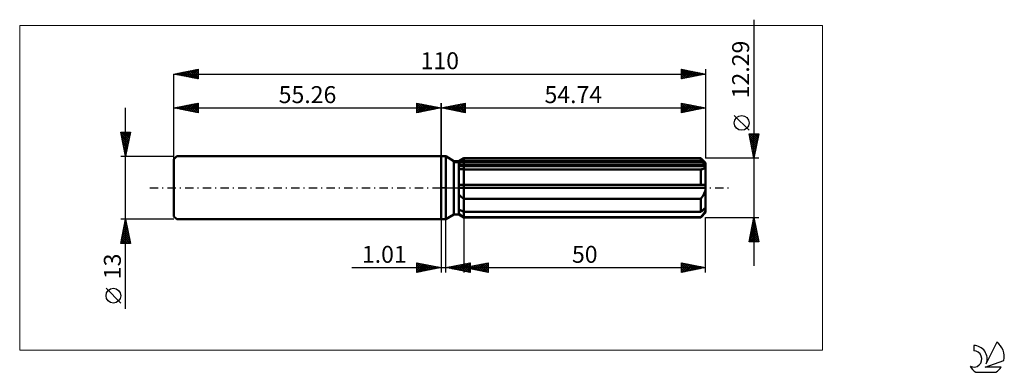
# Model space of a CAD drawing. Units: millimetres. Extents: x -87 to 117, y -38 to 35.
import ezdxf
from ezdxf.enums import TextEntityAlignment as Align

# ---------------------------------------------------------------- set-up
doc = ezdxf.new("R2010")
doc.units = ezdxf.units.MM
doc.header["$LTSCALE"] = 4.3
doc.linetypes.add('LONGDASH_DASH', pattern=[0.85, 0.4, -0.2, 0.05, -0.2])
for name, color, linetype in [('1', 4, 'CONTINUOUS'), ('2', 7, 'CONTINUOUS'), ('4', 2, 'LONGDASH_DASH'), ('CUT', 1, 'CONTINUOUS'), ('INFTOTAL', 9, 'CONTINUOUS'), ('NOCUT', 7, 'CONTINUOUS'), ('SK1', 4, 'CONTINUOUS'), ('SK2', 7, 'CONTINUOUS'), ('SK4', 2, 'LONGDASH_DASH'), ('SK6', 5, 'CONTINUOUS')]:
    doc.layers.add(name, color=color, linetype=linetype)
doc.styles.get("Standard").update_dxf_attribs({"font": 'Monospac821 BT'})

msp = doc.modelspace()

# ---------------------------------------------------------------- linework, layer by layer
at = {"layer": '1', "color": 4, "linetype": 'CONTINUOUS', "lineweight": 50}
for p, q in [((0, 6.5), (1, 6.5)), ((0, -6.5), (0, 6.5)), ((2.68, 5.53), (1, 6.5)), ((1, -6.5), (1, 6.5)), ((3.68, 5.53), (4.74, 6.14)), ((4.74, 6.14), (53.74, 6.14)), ((4.74, 5.6), (4.74, 6.14)), ((4.74, 5.6), (4.74, 6.14)), ((54.74, 5.14), (53.74, 6.14)), ((53.74, 5.6), (53.74, 6.14)), ((2.68, 5.53), (3.68, 5.53)), ((2.68, -5.53), (2.68, 5.53)), ((3.68, -5.53), (3.68, 5.53)), ((3.68, 5.07), (3.82, 5.14)), ((3.68, 5.07), (3.82, 5.14)), ((3.68, 4.76), (54.7, 4.76)), ((3.68, 4.46), (54.74, 4.46)), ((3.82, 5.14), (3.97, 5.21)), ((3.82, 5.14), (3.97, 5.21)), ((3.97, 5.21), (4.12, 5.29)), ((3.97, 5.21), (4.12, 5.29)), ((4.12, 5.29), (4.27, 5.37)), ((4.12, 5.29), (4.27, 5.37)), ((4.27, 5.37), (4.42, 5.44)), ((4.27, 5.37), (4.42, 5.44)), ((4.42, 5.44), (4.58, 5.52)), ((4.42, 5.44), (4.58, 5.52)), ((4.58, 5.52), (4.74, 5.6)), ((4.58, 5.52), (4.74, 5.6)), ((4.74, 5.6), (53.74, 5.6)), ((4.74, 4.76), (4.74, 5.6)), ((4.74, 4.46), (4.74, 4.76)), ((4.74, -6.14), (4.74, 4.46)), ((53.89, 5.47), (53.74, 5.6)), ((54.03, 5.35), (53.89, 5.47)), ((54.17, 5.22), (54.03, 5.35)), ((54.31, 5.11), (54.17, 5.22)), ((54.44, 4.99), (54.31, 5.11)), ((54.58, 4.87), (54.44, 4.99)), ((54.55, 4.05), (54.6, 4.1)), ((54.7, 4.76), (54.58, 4.87)), ((54.6, 4.1), (54.65, 4.16)), ((54.65, 4.16), (54.69, 4.22)), ((54.69, 4.22), (54.72, 4.29)), ((54.71, 4.72), (54.7, 4.76)), ((54.72, 4.68), (54.71, 4.72)), ((54.73, 4.63), (54.72, 4.68)), ((54.72, 4.29), (54.73, 4.37)), ((54.73, 4.59), (54.73, 4.63)), ((54.74, 4.54), (54.73, 4.59)), ((54.73, 4.37), (54.74, 4.46)), ((54.74, -5.14), (54.74, 5.14)), ((54.74, 4.5), (54.74, 4.54)), ((54.74, 4.46), (54.74, 4.5)), ((3.81, 3.9), (3.68, 3.93)), ((3.81, 3.9), (3.68, 3.93)), ((3.95, 3.87), (3.81, 3.9)), ((3.95, 3.87), (3.81, 3.9)), ((4.1, 3.85), (3.95, 3.87)), ((4.1, 3.85), (3.95, 3.87)), ((4.25, 3.83), (4.1, 3.85)), ((4.25, 3.83), (4.1, 3.85)), ((4.41, 3.82), (4.25, 3.83)), ((4.41, 3.82), (4.25, 3.83)), ((4.58, 3.81), (4.41, 3.82)), ((4.58, 3.81), (4.41, 3.82)), ((4.74, 3.8), (4.58, 3.81)), ((4.74, 3.8), (4.58, 3.81)), ((4.74, 3.8), (53.74, 3.8)), ((53.74, 3.8), (53.85, 3.81)), ((53.74, 0.61), (53.74, 3.8)), ((53.85, 3.81), (53.95, 3.82)), ((53.95, 3.82), (54.06, 3.84)), ((54.06, 3.84), (54.15, 3.86)), ((54.15, 3.86), (54.24, 3.89)), ((54.24, 3.89), (54.33, 3.92)), ((54.33, 3.92), (54.41, 3.96)), ((54.41, 3.96), (54.48, 4)), ((54.48, 4), (54.55, 4.05)), ((3.68, 0.61), (54.7, 0.61)), ((3.68, 0), (54.74, 0)), ((54.71, 0.53), (54.7, 0.61)), ((54.72, 0.44), (54.71, 0.53)), ((54.73, 0.35), (54.72, 0.44)), ((54.73, 0.26), (54.73, 0.35)), ((54.74, 0.18), (54.73, 0.26)), ((54.74, 0.09), (54.74, 0.18)), ((54.74, 0), (54.74, 0.09)), ((3.81, -1.54), (3.68, -1.4)), ((3.81, -1.54), (3.68, -1.4)), ((3.95, -1.67), (3.81, -1.54)), ((3.95, -1.67), (3.81, -1.54)), ((4.1, -1.8), (3.95, -1.67)), ((4.1, -1.8), (3.95, -1.67)), ((4.25, -1.93), (4.1, -1.8)), ((4.25, -1.93), (4.1, -1.8)), ((4.41, -2.05), (4.25, -1.93)), ((4.41, -2.05), (4.25, -1.93)), ((53.85, -2.15), (53.95, -2.02)), ((53.95, -2.02), (54.06, -1.88)), ((54.06, -1.88), (54.15, -1.74)), ((54.15, -1.74), (54.24, -1.6)), ((54.24, -1.6), (54.33, -1.45)), ((54.33, -1.45), (54.41, -1.3)), ((54.41, -1.3), (54.48, -1.15)), ((54.48, -1.15), (54.55, -0.99)), ((54.55, -0.99), (54.6, -0.84)), ((54.6, -0.84), (54.65, -0.67)), ((54.65, -0.67), (54.69, -0.51)), ((54.69, -0.51), (54.72, -0.34)), ((54.72, -0.34), (54.73, -0.17)), ((54.73, -0.17), (54.74, 0)), ((4.58, -2.17), (4.41, -2.05)), ((4.58, -2.17), (4.41, -2.05)), ((4.74, -2.28), (4.58, -2.17)), ((4.74, -2.28), (4.58, -2.17)), ((4.74, -2.28), (53.74, -2.28)), ((53.74, -2.28), (53.85, -2.15)), ((53.74, -4.99), (53.74, -2.28)), ((1, -6.5), (2.68, -5.53)), ((2.68, -5.53), (3.68, -5.53)), ((3.82, -4.53), (3.68, -4.45)), ((3.82, -4.53), (3.68, -4.45)), ((3.68, -4.46), (3.68, -4.46)), ((3.81, -5.44), (3.68, -5.33)), ((3.81, -5.44), (3.68, -5.33)), ((4.74, -6.14), (3.68, -5.53)), ((4.74, -6.14), (3.68, -5.53)), ((3.95, -5.55), (3.81, -5.44)), ((3.95, -5.55), (3.81, -5.44)), ((3.97, -4.6), (3.82, -4.53)), ((3.97, -4.6), (3.82, -4.53)), ((4.1, -5.65), (3.95, -5.55)), ((4.1, -5.65), (3.95, -5.55)), ((4.12, -4.68), (3.97, -4.6)), ((4.12, -4.68), (3.97, -4.6)), ((4.25, -5.76), (4.1, -5.65)), ((4.25, -5.76), (4.1, -5.65)), ((4.27, -4.75), (4.12, -4.68)), ((4.27, -4.75), (4.12, -4.68)), ((4.41, -5.87), (4.25, -5.76)), ((4.41, -5.87), (4.25, -5.76)), ((4.42, -4.83), (4.27, -4.75)), ((4.42, -4.83), (4.27, -4.75)), ((4.58, -5.98), (4.41, -5.87)), ((4.58, -5.98), (4.41, -5.87)), ((4.58, -4.91), (4.42, -4.83)), ((4.58, -4.91), (4.42, -4.83)), ((4.74, -4.99), (4.58, -4.91)), ((4.74, -4.99), (4.58, -4.91)), ((4.74, -6.08), (4.58, -5.98)), ((4.74, -6.08), (4.58, -5.98)), ((4.74, -4.99), (53.74, -4.99)), ((4.74, -6.08), (53.74, -6.08)), ((53.74, -4.99), (53.89, -4.86)), ((53.74, -6.14), (54.74, -5.14)), ((53.74, -6.08), (53.85, -5.96)), ((53.74, -6.14), (53.74, -6.08)), ((53.85, -5.96), (53.95, -5.84)), ((53.89, -4.86), (54.03, -4.73)), ((53.95, -5.84), (54.06, -5.72)), ((54.03, -4.73), (54.17, -4.61)), ((54.06, -5.72), (54.15, -5.6)), ((54.15, -5.6), (54.24, -5.48)), ((54.17, -4.61), (54.31, -4.49)), ((54.24, -5.48), (54.33, -5.37)), ((54.31, -4.49), (54.44, -4.37)), ((54.33, -5.37), (54.41, -5.26)), ((54.41, -5.26), (54.48, -5.15)), ((54.44, -4.37), (54.58, -4.26)), ((54.48, -5.15), (54.55, -5.04)), ((54.55, -5.04), (54.6, -4.94)), ((54.58, -4.26), (54.7, -4.15)), ((54.6, -4.94), (54.65, -4.83)), ((54.65, -4.83), (54.69, -4.73)), ((54.69, -4.73), (54.72, -4.64)), ((54.71, -4.19), (54.7, -4.15)), ((54.72, -4.24), (54.71, -4.19)), ((54.73, -4.28), (54.72, -4.24)), ((54.72, -4.64), (54.73, -4.54)), ((54.73, -4.32), (54.73, -4.28)), ((54.74, -4.37), (54.73, -4.32)), ((54.73, -4.54), (54.74, -4.46)), ((54.74, -4.41), (54.74, -4.37)), ((54.74, -4.46), (54.74, -4.41)), ((0, -6.5), (1, -6.5)), ((4.74, -6.14), (53.74, -6.14))]:
    msp.add_line(p, q, dxfattribs=at)
at = {"layer": '2', "color": 7, "linetype": 'CONTINUOUS', "lineweight": 25}
for p, q in [((64.74, 34.73), (64.74, -16.14)), ((0, 0), (0, 17.5)), ((0, 16.5), (5, 17.5)), ((0, 16.5), (54.74, 16.5)), ((5, 15.5), (0, 16.5)), ((0.04, 16.51), (0.06, 16.49)), ((0.31, 16.44), (0.47, 16.59)), ((0.39, 16.58), (0.59, 16.38)), ((0.67, 16.37), (1, 16.7)), ((0.75, 16.65), (1.12, 16.28)), ((1.02, 16.3), (1.53, 16.81)), ((1.1, 16.72), (1.65, 16.17)), ((1.38, 16.22), (2.06, 16.91)), ((1.45, 16.79), (2.18, 16.06)), ((1.73, 16.15), (2.59, 17.02)), ((1.81, 16.86), (2.71, 15.96)), ((2.08, 16.08), (3.12, 17.12)), ((2.16, 16.93), (3.24, 15.85)), ((2.44, 16.01), (3.65, 17.23)), ((2.51, 17), (3.77, 15.75)), ((2.79, 15.94), (4.18, 17.34)), ((2.87, 17.07), (4.3, 15.64)), ((3.14, 15.87), (4.72, 17.44)), ((3.22, 17.14), (4.83, 15.53)), ((3.5, 15.8), (5, 17.3)), ((3.57, 17.21), (5, 15.79)), ((3.85, 15.73), (5, 16.88)), ((3.93, 17.29), (5, 16.21)), ((4.2, 15.66), (5, 16.46)), ((4.28, 17.36), (5, 16.64)), ((4.63, 17.43), (5, 17.06)), ((4.99, 17.5), (5, 17.49)), ((5, 17.5), (5, 15.5)), ((49.74, 15.5), (49.74, 17.5)), ((49.74, 17.5), (54.74, 16.5)), ((49.74, 17.4), (49.82, 17.48)), ((49.74, 16.98), (50.18, 17.41)), ((49.74, 16.55), (50.53, 17.34)), ((49.74, 17.29), (51.23, 15.8)), ((49.74, 16.13), (50.88, 17.27)), ((49.74, 15.7), (51.24, 17.2)), ((49.74, 16.87), (50.88, 15.73)), ((54.74, 16.5), (49.74, 15.5)), ((49.74, 16.45), (50.53, 15.66)), ((50.01, 17.45), (51.59, 15.87)), ((50.02, 15.56), (51.59, 17.13)), ((50.54, 17.34), (51.94, 15.94)), ((50.55, 15.66), (51.94, 17.06)), ((51.07, 17.23), (52.3, 16.01)), ((51.08, 15.77), (52.3, 16.99)), ((51.6, 17.13), (52.65, 16.08)), ((51.61, 15.87), (52.65, 16.92)), ((52.13, 17.02), (53, 16.15)), ((52.14, 15.98), (53.01, 16.85)), ((52.66, 16.92), (53.36, 16.22)), ((52.67, 16.09), (53.36, 16.78)), ((53.19, 16.81), (53.71, 16.29)), ((53.2, 16.19), (53.71, 16.71)), ((53.72, 16.7), (54.06, 16.36)), ((53.73, 16.3), (54.07, 16.63)), ((54.26, 16.6), (54.42, 16.44)), ((54.26, 16.4), (54.42, 16.56)), ((54.74, 17.5), (54.74, 6.14)), ((4.56, 15.59), (5, 16.03)), ((4.91, 15.52), (5, 15.61)), ((49.74, 16.02), (50.17, 15.59)), ((49.74, 15.6), (49.82, 15.52)), ((63.74, 11.88), (60.68, 14.94)), ((64.74, 6.14), (63.74, 11.14)), ((63.74, 11.14), (65.74, 11.14)), ((63.76, 11.07), (63.83, 11.14)), ((63.79, 10.88), (65.37, 9.3)), ((63.83, 10.72), (64.25, 11.14)), ((63.9, 10.36), (64.68, 11.14)), ((63.9, 10.35), (65.3, 8.95)), ((63.95, 11.14), (65.44, 9.65)), ((63.97, 10.01), (65.1, 11.14)), ((64.04, 9.66), (65.53, 11.14)), ((64.11, 9.3), (65.69, 10.88)), ((64.18, 8.95), (65.58, 10.35)), ((64.37, 11.14), (65.51, 10.01)), ((65.74, 11.14), (64.74, 6.14)), ((64.8, 11.14), (65.58, 10.36)), ((65.22, 11.14), (65.65, 10.71)), ((65.65, 11.14), (65.72, 11.07)), ((64.01, 9.82), (65.23, 8.59)), ((64.11, 9.29), (65.16, 8.24)), ((64.22, 8.76), (65.09, 7.89)), ((64.25, 8.6), (65.48, 9.82)), ((64.32, 8.24), (65.37, 9.29)), ((64.32, 8.23), (65.02, 7.53)), ((64.39, 7.89), (65.26, 8.76)), ((64.46, 7.53), (65.16, 8.23)), ((65.74, 6.14), (54.74, 6.14)), ((64.43, 7.69), (64.95, 7.18)), ((64.53, 7.18), (65.05, 7.7)), ((64.54, 7.16), (64.88, 6.82)), ((64.6, 6.83), (64.94, 7.17)), ((64.64, 6.63), (64.81, 6.47)), ((64.67, 6.47), (64.84, 6.64)), ((0, -6.5), (0, -17.5)), ((1.01, -17.5), (1.01, -6.5)), ((4.74, -6.14), (4.74, -17.5)), ((54.74, -6.14), (65.74, -6.14)), ((54.74, -17.5), (54.74, -6.14)), ((63.74, -11.14), (64.74, -6.14)), ((64.15, -9.12), (65.14, -8.13)), ((64.25, -8.59), (65.07, -7.77)), ((64.36, -8.06), (65, -7.42)), ((64.38, -7.95), (65.28, -8.85)), ((64.45, -7.6), (65.18, -8.32)), ((64.46, -7.53), (64.92, -7.07)), ((64.52, -7.24), (65.07, -7.79)), ((64.57, -7), (64.85, -6.71)), ((64.59, -6.89), (64.96, -7.26)), ((64.66, -6.54), (64.86, -6.73)), ((64.68, -6.47), (64.78, -6.36)), ((64.73, -6.18), (64.75, -6.2)), ((64.74, -6.14), (65.74, -11.14)), ((63.82, -11.14), (65.42, -9.54)), ((63.83, -10.71), (65.35, -9.19)), ((63.93, -10.18), (65.28, -8.83)), ((63.95, -10.07), (65.03, -11.14)), ((64.03, -9.72), (65.45, -11.14)), ((64.04, -9.65), (65.21, -8.48)), ((64.1, -9.37), (65.71, -10.98)), ((64.17, -9.01), (65.6, -10.45)), ((64.24, -8.66), (65.49, -9.92)), ((64.24, -11.14), (65.49, -9.9)), ((64.31, -8.31), (65.39, -9.39)), ((63.74, -11.13), (63.75, -11.14)), ((65.74, -11.14), (63.74, -11.14)), ((63.81, -10.78), (64.18, -11.14)), ((63.88, -10.43), (64.6, -11.14)), ((64.66, -11.14), (65.56, -10.25)), ((65.09, -11.14), (65.63, -10.6)), ((65.51, -11.14), (65.7, -10.96)), ((-5, -17.5), (-5, -15.5)), ((-5, -15.5), (0, -16.5)), ((-5, -15.5), (-3.33, -17.17)), ((-5, -15.92), (-4.65, -15.57)), ((-5, -16.35), (-4.3, -15.64)), ((-5, -16.77), (-3.94, -15.71)), ((-5, -17.19), (-3.59, -15.78)), ((-5, -15.92), (-3.68, -17.24)), ((-4.85, -17.47), (-3.23, -15.85)), ((-4.47, -15.61), (-2.98, -17.1)), ((-4.32, -17.36), (-2.88, -15.92)), ((-3.94, -15.71), (-2.62, -17.02)), ((-3.79, -17.26), (-2.53, -15.99)), ((-3.41, -15.82), (-2.27, -16.95)), ((-3.26, -17.15), (-2.17, -16.07)), ((-2.88, -15.92), (-1.92, -16.88)), ((-2.73, -17.05), (-1.82, -16.14)), ((-2.34, -16.03), (-1.56, -16.81)), ((-2.2, -16.94), (-1.47, -16.21)), ((-1.81, -16.14), (-1.21, -16.74)), ((-1.67, -16.83), (-1.11, -16.28)), ((-1.28, -16.24), (-0.86, -16.67)), ((1.01, -16.5), (6.01, -15.5)), ((2, -16.7), (2.5, -16.2)), ((2.26, -16.25), (2.88, -16.87)), ((2.35, -16.77), (3.03, -16.1)), ((2.61, -16.18), (3.41, -16.98)), ((2.71, -16.84), (3.56, -15.99)), ((2.96, -16.11), (3.94, -17.09)), ((3.06, -16.91), (4.09, -15.88)), ((3.32, -16.04), (4.47, -17.19)), ((3.41, -16.98), (4.62, -15.78)), ((3.67, -15.97), (5, -17.3)), ((3.77, -17.05), (5.15, -15.67)), ((4.03, -15.9), (5.53, -17.4)), ((4.12, -17.12), (5.68, -15.57)), ((4.38, -15.83), (6.01, -17.46)), ((4.48, -17.19), (6.01, -15.66)), ((4.73, -15.76), (6.01, -17.03)), ((4.74, -16.5), (9.74, -15.5)), ((4.83, -17.26), (6.01, -16.08)), ((5.09, -15.68), (6.01, -16.61)), ((5.44, -15.61), (6.01, -16.18)), ((5.66, -16.68), (6.12, -16.22)), ((5.79, -15.54), (6.01, -15.76)), ((5.91, -16.27), (6.5, -16.85)), ((6.01, -15.5), (6.01, -17.5)), ((6.01, -16.75), (6.65, -16.12)), ((6.27, -16.19), (7.03, -16.96)), ((6.36, -16.82), (7.18, -16.01)), ((6.62, -16.12), (7.56, -17.06)), ((6.72, -16.9), (7.71, -15.91)), ((6.97, -16.05), (8.09, -17.17)), ((7.07, -16.97), (8.24, -15.8)), ((7.33, -15.98), (8.62, -17.28)), ((7.42, -17.04), (8.77, -15.69)), ((7.68, -15.91), (9.15, -17.38)), ((7.78, -17.11), (9.3, -15.59)), ((8.04, -15.84), (9.68, -17.49)), ((8.13, -17.18), (9.74, -15.57)), ((8.39, -15.77), (9.74, -17.12)), ((8.49, -17.25), (9.74, -15.99)), ((8.74, -15.7), (9.74, -16.7)), ((9.1, -15.63), (9.74, -16.27)), ((9.45, -15.56), (9.74, -15.85)), ((9.74, -15.5), (9.74, -17.5)), ((49.74, -17.5), (49.74, -15.5)), ((49.74, -15.5), (54.74, -16.5)), ((49.74, -15.51), (49.75, -15.5)), ((49.74, -15.93), (50.1, -15.57)), ((49.74, -16.36), (50.45, -15.64)), ((49.74, -16.78), (50.81, -15.71)), ((49.74, -17.2), (51.16, -15.78)), ((49.74, -15.8), (51.16, -17.22)), ((49.74, -16.22), (50.8, -17.29)), ((49.9, -15.53), (51.51, -17.15)), ((49.9, -17.47), (51.51, -15.85)), ((50.43, -15.64), (51.86, -17.08)), ((50.43, -17.36), (51.87, -15.93)), ((50.96, -15.74), (52.22, -17)), ((50.96, -17.26), (52.22, -16)), ((51.49, -15.85), (52.57, -16.93)), ((51.49, -17.15), (52.57, -16.07)), ((52.02, -15.96), (52.93, -16.86)), ((52.02, -17.04), (52.93, -16.14)), ((52.55, -16.06), (53.28, -16.79)), ((52.55, -16.94), (53.28, -16.21)), ((53.08, -16.17), (53.63, -16.72)), ((53.08, -16.83), (53.64, -16.28)), ((53.61, -16.27), (53.99, -16.65)), ((-18.48, -16.5), (11.01, -16.5)), ((-5, -16.35), (-4.04, -17.31)), ((0, -16.5), (-5, -17.5)), ((-5, -16.77), (-4.39, -17.38)), ((-5, -17.19), (-4.75, -17.45)), ((-1.14, -16.73), (-0.76, -16.35)), ((-0.75, -16.35), (-0.5, -16.6)), ((-0.61, -16.62), (-0.41, -16.42)), ((-0.22, -16.46), (-0.15, -16.53)), ((-0.08, -16.52), (-0.05, -16.49)), ((6.01, -17.5), (1.01, -16.5)), ((1.2, -16.46), (1.29, -16.56)), ((1.29, -16.56), (1.44, -16.41)), ((1.55, -16.39), (1.82, -16.66)), ((1.65, -16.63), (1.97, -16.31)), ((1.9, -16.32), (2.35, -16.77)), ((4.74, -16.5), (54.74, -16.5)), ((9.74, -17.5), (4.74, -16.5)), ((4.85, -16.48), (4.91, -16.53)), ((4.95, -16.54), (5.05, -16.44)), ((5.18, -17.33), (6.01, -16.51)), ((5.21, -16.41), (5.44, -16.64)), ((5.3, -16.61), (5.59, -16.33)), ((5.54, -17.41), (6.01, -16.93)), ((5.56, -16.34), (5.97, -16.75)), ((5.89, -17.48), (6.01, -17.36)), ((8.84, -17.32), (9.74, -16.42)), ((9.19, -17.39), (9.74, -16.84)), ((9.55, -17.46), (9.74, -17.27)), ((54.74, -16.5), (49.74, -17.5)), ((49.74, -16.65), (50.45, -17.36)), ((49.74, -17.07), (50.1, -17.43)), ((49.74, -17.5), (49.74, -17.5)), ((53.61, -16.73), (53.99, -16.35)), ((54.14, -16.38), (54.34, -16.58)), ((54.14, -16.62), (54.34, -16.42)), ((54.67, -16.51), (54.7, -16.49)), ((54.67, -16.49), (54.69, -16.51))]:
    msp.add_line(p, q, dxfattribs=at)
msp.add_circle((62.21, 13.41), 1.53, dxfattribs=at)
at = {"layer": '4', "color": 2, "linetype": 'LONGDASH_DASH', "lineweight": 25}
msp.add_line((0, 0), (54.74, 0), dxfattribs=at)
at = {"layer": 'CUT', "color": 1, "linetype": 'CONTINUOUS', "lineweight": 25}
for p, q in [((3.01, 5.14), (4.74, 6.14)), ((4.74, 6.14), (53.74, 6.14)), ((53.74, 6.14), (54.74, 5.14)), ((54.74, 5.14), (3.01, 5.14))]:
    msp.add_line(p, q, dxfattribs=at)
at = {"layer": 'INFTOTAL', "color": 9, "linetype": 'CONTINUOUS', "lineweight": 18}
for p, q in [((78.91, 33.55), (-87.19, 33.55)), ((-87.19, 33.55), (-87.19, -33.55)), ((78.91, -33.55), (78.91, 33.55)), ((-87.19, -33.55), (78.91, -33.55))]:
    msp.add_line(p, q, dxfattribs=at)
at = {"layer": 'NOCUT', "color": 7, "linetype": 'CONTINUOUS', "lineweight": 25}
for p, q in [((0, 0), (0, 6.5)), ((0, 6.5), (1, 6.5)), ((2.68, 5.53), (1, 6.5)), ((4.74, 6.14), (3.68, 5.53)), ((4.74, 5.14), (4.74, 6.14)), ((3.68, 5.53), (2.68, 5.53)), ((54.74, 5.14), (4.74, 5.14)), ((54.74, 0), (54.74, 5.14)), ((1, 0), (0, 0)), ((1, 0), (54.74, 0))]:
    msp.add_line(p, q, dxfattribs=at)
at = {"layer": 'SK1', "color": 4, "linetype": 'CONTINUOUS', "lineweight": 50}
for p, q in [((-54.66, 6.5), (-55.26, 5.9)), ((0, 6.5), (-54.66, 6.5)), ((-55.26, 5.9), (-55.26, -5.9)), ((-55.26, -5.9), (-54.66, -6.5)), ((-54.66, -6.5), (0, -6.5))]:
    msp.add_line(p, q, dxfattribs=at)
at = {"layer": 'SK2', "color": 7, "linetype": 'CONTINUOUS', "lineweight": 25}
for p, q in [((-55.26, 23.5), (-50.26, 24.5)), ((-50.26, 24.5), (-50.26, 22.5)), ((49.74, 22.5), (49.74, 24.5)), ((49.74, 24.5), (54.74, 23.5)), ((49.75, 24.5), (51.41, 22.83)), ((54.74, 24.5), (54.74, 6.14)), ((-55.26, 0), (-55.26, 23.5)), ((-55.26, 23.5), (54.74, 23.5)), ((-50.26, 22.5), (-55.26, 23.5)), ((-55.2, 23.51), (-55.16, 23.48)), ((-55.03, 23.45), (-54.92, 23.57)), ((-54.84, 23.58), (-54.63, 23.37)), ((-54.68, 23.38), (-54.39, 23.67)), ((-54.49, 23.65), (-54.1, 23.27)), ((-54.33, 23.31), (-53.86, 23.78)), ((-54.14, 23.72), (-53.57, 23.16)), ((-53.97, 23.24), (-53.33, 23.89)), ((-53.78, 23.8), (-53.04, 23.06)), ((-53.62, 23.17), (-52.8, 23.99)), ((-53.43, 23.87), (-52.51, 22.95)), ((-53.27, 23.1), (-52.27, 24.1)), ((-53.07, 23.94), (-51.98, 22.84)), ((-52.91, 23.03), (-51.74, 24.2)), ((-52.72, 24.01), (-51.45, 22.74)), ((-52.56, 22.96), (-51.21, 24.31)), ((-52.37, 24.08), (-50.92, 22.63)), ((-52.21, 22.89), (-50.68, 24.42)), ((-52.01, 24.15), (-50.39, 22.53)), ((-51.85, 22.82), (-50.26, 24.41)), ((-51.66, 24.22), (-50.26, 22.82)), ((-51.5, 22.75), (-50.26, 23.99)), ((-51.31, 24.29), (-50.26, 23.24)), ((-51.14, 22.68), (-50.26, 23.56)), ((-50.95, 24.36), (-50.26, 23.67)), ((-50.79, 22.61), (-50.26, 23.14)), ((-50.6, 24.43), (-50.26, 24.09)), ((-50.44, 22.54), (-50.26, 22.71)), ((49.74, 24.19), (50, 24.45)), ((49.74, 23.76), (50.35, 24.38)), ((49.74, 23.34), (50.71, 24.31)), ((49.74, 22.91), (51.06, 24.24)), ((49.74, 24.08), (51.06, 22.76)), ((49.74, 23.66), (50.7, 22.69)), ((54.74, 23.5), (49.74, 22.5)), ((49.74, 23.23), (50.35, 22.62)), ((49.74, 22.81), (50, 22.55)), ((49.75, 22.5), (51.41, 24.17)), ((50.28, 24.39), (51.77, 22.91)), ((50.28, 22.61), (51.77, 24.09)), ((50.81, 24.29), (52.12, 22.98)), ((50.81, 22.71), (52.12, 24.02)), ((51.34, 24.18), (52.47, 23.05)), ((51.34, 22.82), (52.48, 23.95)), ((51.87, 24.07), (52.83, 23.12)), ((51.87, 22.93), (52.83, 23.88)), ((52.4, 23.97), (53.18, 23.19)), ((52.4, 23.03), (53.18, 23.81)), ((52.93, 23.86), (53.53, 23.26)), ((52.93, 23.14), (53.54, 23.74)), ((53.46, 23.76), (53.89, 23.33)), ((53.46, 23.24), (53.89, 23.67)), ((53.99, 23.65), (54.24, 23.4)), ((53.99, 23.35), (54.24, 23.6)), ((54.52, 23.54), (54.59, 23.47)), ((54.52, 23.46), (54.6, 23.53)), ((-65.26, -24.98), (-65.26, 16.5)), ((-55.26, 6.5), (-55.26, 17.5)), ((-55.26, 16.5), (-50.26, 17.5)), ((-55.26, 16.5), (0, 16.5)), ((-50.26, 15.5), (-55.26, 16.5)), ((-55.21, 16.49), (-55.19, 16.51)), ((-55.02, 16.55), (-54.9, 16.43)), ((-54.86, 16.42), (-54.66, 16.62)), ((-54.67, 16.62), (-54.37, 16.32)), ((-54.5, 16.35), (-54.13, 16.73)), ((-54.31, 16.69), (-53.84, 16.22)), ((-54.15, 16.28), (-53.59, 16.83)), ((-53.96, 16.76), (-53.31, 16.11)), ((-53.8, 16.21), (-53.06, 16.94)), ((-53.6, 16.83), (-52.78, 16)), ((-53.44, 16.14), (-52.53, 17.05)), ((-53.25, 16.9), (-52.25, 15.9)), ((-53.09, 16.07), (-52, 17.15)), ((-52.9, 16.97), (-51.72, 15.79)), ((-52.74, 16), (-51.47, 17.26)), ((-52.54, 17.04), (-51.19, 15.69)), ((-52.38, 15.92), (-50.94, 17.36)), ((-52.19, 17.11), (-50.66, 15.58)), ((-52.03, 15.85), (-50.41, 17.47)), ((-51.84, 17.18), (-50.26, 15.61)), ((-51.67, 15.78), (-50.26, 17.2)), ((-51.48, 17.26), (-50.26, 16.03)), ((-51.32, 15.71), (-50.26, 16.77)), ((-51.13, 17.33), (-50.26, 16.46)), ((-50.97, 15.64), (-50.26, 16.35)), ((-50.78, 17.4), (-50.26, 16.88)), ((-50.42, 17.47), (-50.26, 17.3)), ((-50.26, 17.5), (-50.26, 15.5)), ((-5, 15.5), (-5, 17.5)), ((-5, 17.5), (0, 16.5)), ((-5, 17.49), (-4.99, 17.5)), ((-5, 17.06), (-4.63, 17.43)), ((-5, 16.64), (-4.28, 17.36)), ((-5, 17.3), (-3.5, 15.8)), ((-5, 16.21), (-3.93, 17.29)), ((-5, 15.79), (-3.57, 17.21)), ((-5, 16.88), (-3.85, 15.73)), ((0, 16.5), (-5, 15.5)), ((-5, 16.46), (-4.2, 15.66)), ((-4.83, 15.53), (-3.22, 17.14)), ((-4.72, 17.44), (-3.14, 15.87)), ((-4.3, 15.64), (-2.87, 17.07)), ((-4.18, 17.34), (-2.79, 15.94)), ((-3.77, 15.75), (-2.51, 17)), ((-3.65, 17.23), (-2.44, 16.01)), ((-3.24, 15.85), (-2.16, 16.93)), ((-3.12, 17.12), (-2.08, 16.08)), ((-2.71, 15.96), (-1.81, 16.86)), ((-2.59, 17.02), (-1.73, 16.15)), ((-2.18, 16.06), (-1.45, 16.79)), ((-2.06, 16.91), (-1.38, 16.22)), ((-1.65, 16.17), (-1.1, 16.72)), ((-1.53, 16.81), (-1.02, 16.3)), ((-1.12, 16.28), (-0.75, 16.65)), ((-1, 16.7), (-0.67, 16.37)), ((-0.59, 16.38), (-0.39, 16.58)), ((-0.47, 16.59), (-0.31, 16.44)), ((-0.06, 16.49), (-0.04, 16.51)), ((0, 17.5), (0, 6.5)), ((-50.61, 15.57), (-50.26, 15.93)), ((-50.26, 15.5), (-50.26, 15.5)), ((-5, 16.03), (-4.56, 15.59)), ((-5, 15.61), (-4.91, 15.52)), ((-65.26, 6.5), (-66.26, 11.5)), ((-66.26, 11.5), (-64.26, 11.5)), ((-66.24, 11.4), (-66.14, 11.5)), ((-66.21, 11.5), (-64.59, 9.87)), ((-66.17, 11.05), (-65.72, 11.5)), ((-66.17, 11.03), (-64.66, 9.52)), ((-66.1, 10.69), (-65.29, 11.5)), ((-66.06, 10.5), (-64.73, 9.17)), ((-66.03, 10.34), (-64.87, 11.5)), ((-65.96, 9.99), (-64.44, 11.5)), ((-65.89, 9.63), (-64.32, 11.2)), ((-65.82, 9.28), (-64.43, 10.67)), ((-65.79, 11.5), (-64.51, 10.23)), ((-65.36, 11.5), (-64.44, 10.58)), ((-64.26, 11.5), (-65.26, 6.5)), ((-64.94, 11.5), (-64.37, 10.93)), ((-64.52, 11.5), (-64.3, 11.29)), ((-65.95, 9.97), (-64.8, 8.81)), ((-65.85, 9.44), (-64.87, 8.46)), ((-65.75, 8.93), (-64.53, 10.14)), ((-65.74, 8.91), (-64.94, 8.11)), ((-65.67, 8.57), (-64.64, 9.61)), ((-65.64, 8.38), (-65.01, 7.75)), ((-65.6, 8.22), (-64.74, 9.08)), ((-65.53, 7.86), (-64.85, 8.55)), ((-66.26, 6.5), (-55.26, 6.5)), ((-65.53, 7.85), (-65.08, 7.4)), ((-65.46, 7.51), (-64.96, 8.02)), ((-65.42, 7.32), (-65.15, 7.04)), ((-65.39, 7.16), (-65.06, 7.49)), ((-65.32, 6.8), (-65.17, 6.96)), ((-65.32, 6.79), (-65.22, 6.69)), ((-65.26, -6.5), (-66.26, -6.5)), ((-66.26, -11.5), (-65.26, -6.5)), ((-65.74, -8.89), (-64.94, -8.09)), ((-65.63, -8.36), (-65.01, -7.74)), ((-65.53, -7.83), (-65.08, -7.38)), ((-65.52, -7.8), (-64.87, -8.45)), ((-65.45, -7.44), (-64.98, -7.92)), ((-65.42, -7.29), (-65.15, -7.03)), ((-65.38, -7.09), (-65.08, -7.39)), ((-65.31, -6.76), (-65.22, -6.68)), ((-65.31, -6.74), (-65.19, -6.86)), ((-55.26, -6.5), (-65.26, -6.5)), ((-65.26, -6.5), (-64.26, -11.5)), ((-66.23, -11.5), (-64.59, -9.86)), ((-66.16, -11.01), (-64.66, -9.5)), ((-66.06, -10.48), (-64.73, -9.15)), ((-65.95, -9.95), (-64.8, -8.8)), ((-65.94, -9.92), (-64.36, -11.5)), ((-65.87, -9.57), (-64.34, -11.1)), ((-65.84, -9.42), (-64.87, -8.44)), ((-65.8, -9.21), (-64.45, -10.57)), ((-65.73, -8.86), (-64.55, -10.04)), ((-65.66, -8.5), (-64.66, -9.51)), ((-65.59, -8.15), (-64.76, -8.98)), ((-64.26, -11.5), (-66.26, -11.5)), ((-66.23, -11.33), (-66.06, -11.5)), ((-66.16, -10.98), (-65.64, -11.5)), ((-66.09, -10.63), (-65.21, -11.5)), ((-66.01, -10.27), (-64.79, -11.5)), ((-65.81, -11.5), (-64.52, -10.21)), ((-65.38, -11.5), (-64.45, -10.57)), ((-64.96, -11.5), (-64.38, -10.92)), ((-64.53, -11.5), (-64.31, -11.27)), ((-66.26, -23.83), (-69.32, -20.77))]:
    msp.add_line(p, q, dxfattribs=at)
msp.add_circle((-67.79, -22.3), 1.53, dxfattribs=at)
at = {"layer": 'SK4', "color": 2, "linetype": 'LONGDASH_DASH', "lineweight": 25}
msp.add_line((-60.26, 0), (59.74, 0), dxfattribs=at)
at = {"layer": 'SK6', "color": 5, "linetype": 'CONTINUOUS', "lineweight": 25}
for p, q in [((110.22, -32.58), (110.22, -33.69)), ((115.01, -31.88), (112.82, -36.34)), ((112.56, -37.04), (116.48, -35.68)), ((110.68, -38.12), (114.82, -38.12)), ((115.92, -37.04), (112.56, -37.04))]:
    msp.add_line(p, q, dxfattribs=at)
for centre, radius, start, end in [((110.24, -35.35), 2.76, 338.9379, 90.4446), ((112.75, -34.93), 3.8, 348.7239, 53.4691), ((110.23, -35.37), 1.68, 243.4215, 90.3602), ((112.75, -34.93), 3.8, 210.5484, 236.978), ((112.75, -34.93), 3.8, 303.022, 326.3732)]:
    msp.add_arc(centre, radius, start, end, dxfattribs=at)

# ---------------------------------------------------------------- texts
at = {"layer": '2', "color": 7, "linetype": 'CONTINUOUS', "lineweight": 25}
msp.add_text('12.29', height=3.5, rotation=90, dxfattribs=at).set_placement((63.74, 24.44), align=Align.CENTER)
for s, p in [('54.74', (27.37, 17.5)), ('1.01', (-11.74, -15.5)), ('50', (29.74, -15.5))]:
    msp.add_text(s, height=3.5, dxfattribs=at).set_placement(p, align=Align.CENTER)
at = {"layer": 'SK2', "color": 7, "linetype": 'CONTINUOUS', "lineweight": 25}
for s, p in [('110', (-0.26, 24.5)), ('55.26', (-27.63, 17.5))]:
    msp.add_text(s, height=3.5, dxfattribs=at).set_placement(p, align=Align.CENTER)
msp.add_text('13', height=3.5, rotation=90, dxfattribs=at).set_placement((-66.26, -16.24), align=Align.CENTER)

doc.saveas('drawing.dxf')
